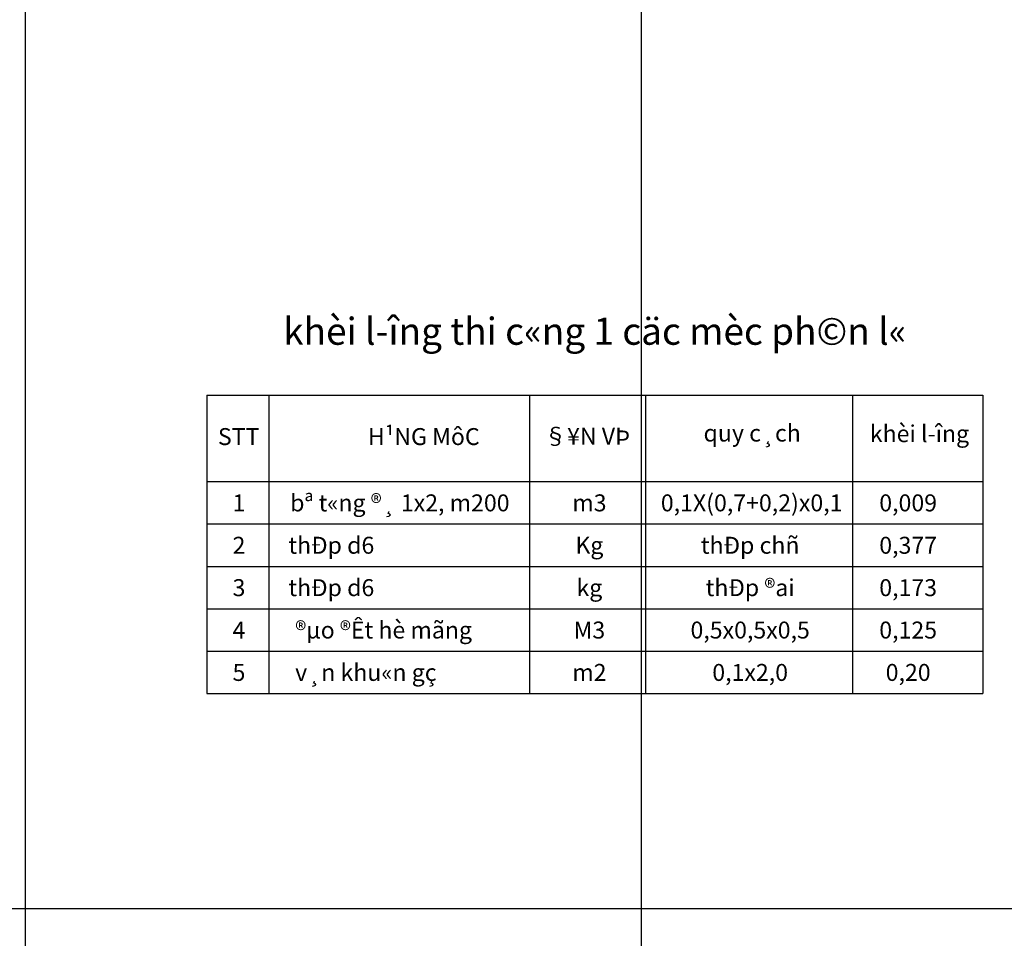
# Model space of a CAD drawing. Units: millimetres. Extents: x 9524 to 17745, y 1432 to 6690.
# Drawn here: x 10723 to 10869, y 3923 to 4059 of the extents above; entities that cross this region are included whole.
import ezdxf
from ezdxf.enums import TextEntityAlignment as Align

# ---------------------------------------------------------------- set-up
doc = ezdxf.new("R2010")
doc.units = ezdxf.units.MM
doc.header["$MEASUREMENT"] = 0
for name, color, linetype in [('020', 85, 'Continuous'), ('030', 4, 'Continuous'), ('035', 3, 'Continuous'), ('045', 7, 'Continuous'), ('070', 1, 'Continuous'), ('PLINETALUYTRAI', 4, 'Continuous')]:
    doc.layers.add(name, color=color, linetype=linetype)
doc.styles.add('chu', font='VHAVANB.TTF')
doc.styles.add('VNArialNarrowH', font='VHARIALN_0.TTF')

msp = doc.modelspace()

# ---------------------------------------------------------------- linework, layer by layer
at = {"layer": '020', "linetype": 'ByBlock'}
for p, q in [((10798.6167, 4003.4483), (10798.6167, 3959.4482)), ((10798.6167, 4003.4483), (10798.6167, 3959.4482)), ((10815.7309, 4003.4483), (10815.7309, 3959.4482)), ((10846.2411, 4003.4483), (10846.2411, 3959.4482)), ((10751.0439, 3984.4482), (10865.4576, 3984.4482)), ((10751.0439, 3978.1982), (10865.4576, 3978.1982)), ((10751.0439, 3978.1982), (10865.4576, 3978.1982)), ((10751.0439, 3971.9482), (10865.4576, 3971.9482)), ((10751.0439, 3965.6982), (10865.4576, 3965.6982))]:
    msp.add_line(p, q, dxfattribs=at)
at = {"layer": '035', "linetype": 'ByBlock'}
for p, q in [((10751.0439, 4003.4483), (10865.4576, 4003.4483)), ((10751.0439, 4003.4483), (10751.0439, 3959.4482)), ((10760.1787, 4003.4483), (10760.1787, 3959.4482)), ((10865.4576, 4003.4483), (10865.4576, 3959.4482)), ((10751.0439, 3990.6982), (10865.4576, 3990.6982)), ((10751.0439, 3959.4482), (10865.4576, 3959.4482))]:
    msp.add_line(p, q, dxfattribs=at)
at = {"layer": '070'}
msp.add_lwpolyline([(10340.0918, 3927.7612), (11048.4918, 3927.7612), (11048.4918, 4432.8812), (10340.0918, 4432.8812)], close=True, dxfattribs=at)
at = {"layer": 'PLINETALUYTRAI'}
for p, q in [((10724.2487, 4781.5479), (10724.2487, 2404.1398)), ((10815.0858, 4775.6228), (10815.0858, 2404.1398))]:
    msp.add_line(p, q, dxfattribs=at)

# ---------------------------------------------------------------- texts
at = {"layer": '030', "linetype": 'ByBlock', "style": 'VNArialNarrowH'}
for s, p in [('H¹NG MôC', (10783.0396, 3997.0124)), ('quy c¸ch', (10831.4625, 3997.5308)), ('khèi l\xadîng ', (10856.5141, 3997.4447)), ('STT', (10755.7348, 3997.0124)), ('§¥N VÞ', (10807.1114, 3997.084)), ('1', (10755.7822, 3987.2384)), ('bª t«ng ®¸ 1x2, m200', (10779.5097, 3987.2384)), ('m3', (10807.4573, 3987.2384)), ('0,1X(0,7+0,2)x0,1', (10831.3845, 3987.2384)), ('0,009', (10854.4647, 3987.2384)), ('2', (10755.7822, 3980.9884)), ('thÐp d6', (10769.3997, 3980.9884)), ('Kg', (10807.4573, 3980.9884)), ('thÐp chñ', (10831.1646, 3980.9884)), ('0,377', (10854.4647, 3980.9884)), ('3', (10755.7822, 3974.7384)), ('thÐp d6', (10769.3997, 3974.7384)), ('kg', (10807.4573, 3974.7384)), ('thÐp ®ai', (10831.1646, 3974.7384)), ('0,173', (10854.4647, 3974.7384)), ('4', (10755.7822, 3968.4884)), ('®µo ®Êt hè mãng', (10777.1129, 3968.4884)), ('M3', (10807.4573, 3968.4884)), ('0,5x0,5x0,5', (10831.1646, 3968.4884)), ('0,125', (10854.4647, 3968.4884)), ('v¸n khu«n gç', (10774.4918, 3962.2384)), ('5', (10755.7822, 3962.2384)), ('m2', (10807.4573, 3962.2384)), ('0,1x2,0', (10831.1646, 3962.2384)), ('0,20', (10854.4647, 3962.2384))]:
    msp.add_text(s, height=2.5, dxfattribs=at).set_placement(p, align=Align.MIDDLE)
at = {"layer": '045', "style": 'chu'}
msp.add_text('%%Ukhèi l\xadîng thi c«ng 1 cäc mèc ph©n l«', height=4, dxfattribs=at).set_placement((10808.2508, 4014.8726), align=Align.TOP_CENTER)

doc.saveas('drawing.dxf')
